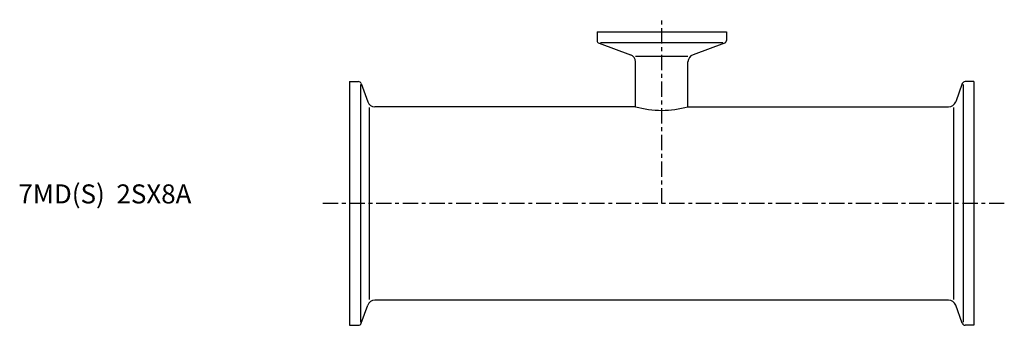
# Model space of a CAD drawing. Extents: x -87 to 172, y -32 to 48.
import ezdxf

# ---------------------------------------------------------------- set-up
doc = ezdxf.new("R2010")
doc.units = 0
doc.linetypes.add('CENTER', pattern=[7, 4, -1, 1, -1])
doc.layers.get('0').update_dxf_attribs({"linetype": 'CONTINUOUS'})

msp = doc.modelspace()

# ---------------------------------------------------------------- linework, layer by layer
at = {"linetype": 'CENTER'}
for p, q in [((82, 0), (82, 48.25)), ((171.99, 0), (-7.08, 0))]:
    msp.add_line(p, q, dxfattribs=at)
for p, q in [((65, 45.1), (99, 45.1)), ((65, 45.1), (65, 42.81)), ((99, 45.1), (99, 42.81)), ((65.53, 42.06), (73.78, 39.05)), ((65.93, 42.25), (98.07, 42.25)), ((98.47, 42.06), (90.22, 39.05)), ((88.9, 38.57), (75.1, 38.57)), ((75.1, 25.4), (75.1, 37.17)), ((88.9, 25.4), (88.9, 37.17)), ((0, 32), (0, -32)), ((0, 32), (2.29, 32)), ((2.85, 31.22), (2.85, -31.22)), ((3.04, 31.47), (4.77, 26.72)), ((160.96, 31.47), (159.23, 26.72)), ((161.15, 31.22), (161.15, -31.22)), ((164, 32), (161.71, 32)), ((164, 32), (164, -32)), ((5.25, -25.19), (5.25, 25.19)), ((75.1, 25.4), (6.65, 25.4)), ((88.9, 25.4), (157.35, 25.4)), ((158.75, -25.19), (158.75, 25.19)), ((157.35, -25.4), (6.65, -25.4)), ((3.04, -31.47), (4.77, -26.72)), ((160.96, -31.47), (159.23, -26.72)), ((0, -32), (2.29, -32)), ((164, -32), (161.71, -32))]:
    msp.add_line(p, q)
for centre, radius, start, end in [((65.8, 42.81), 0.8, 180, 250), ((98.2, 42.81), 0.8, 290, 0), ((73.1, 37.17), 2, 0, 70), ((90.9, 37.17), 2, 110, 180), ((2.29, 31.2), 0.8, 20, 90), ((161.71, 31.2), 0.8, 90, 160), ((6.65, 27.4), 2, 200, 270), ((157.35, 27.4), 2, 270, 340), ((82, 49.84), 25.4, 254.2373, 285.7627), ((6.65, -27.4), 2, 90, 160), ((157.35, -27.4), 2, 20, 90), ((2.29, -31.2), 0.8, 270, 340), ((161.71, -31.2), 0.8, 200, 270)]:
    msp.add_arc(centre, radius, start, end)

# ---------------------------------------------------------------- texts
msp.add_text('7MD(S)  2SX8A', height=5).set_placement((-86.98, 0))

doc.saveas('drawing.dxf')
